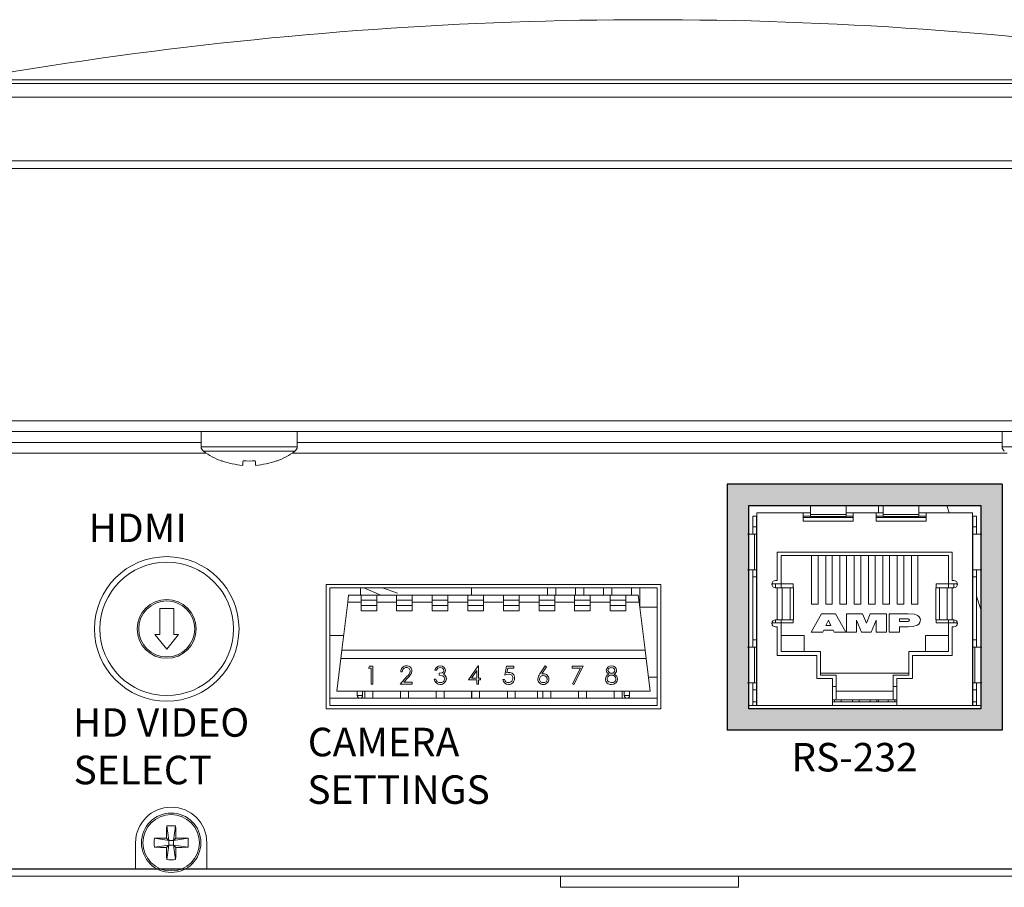
# Model space of a CAD drawing. Extents: x -2 to 183, y 20 to 112.
# Drawn here: x 180 to 181, y 102 to 104 of the extents above; entities that cross this region are included whole.
import ezdxf

# ---------------------------------------------------------------- set-up
doc = ezdxf.new("R2010")
doc.units = 0
doc.header["$MEASUREMENT"] = 0
doc.layers.get('0').update_dxf_attribs({"linetype": 'CONTINUOUS'})

msp = doc.modelspace()

# ---------------------------------------------------------------- hatches: boundary and pattern name
h = msp.add_hatch(color=150)
h.dxf.hatch_style = 1
h.paths.add_polyline_path([(180.7381, 103.02759), (180.7381, 102.68259), (181.1231, 102.68259), (181.1231, 103.02759)])
h.paths.add_polyline_path([(180.7681, 102.99759), (181.0931, 102.99759), (181.0931, 102.71259), (180.7681, 102.71259)], flags=16)
h.paths.add_polyline_path([(180.77935, 102.98766), (180.8446, 102.98766), (180.8546, 102.98766), (180.9046, 102.98532), (180.9046, 102.98766), (180.9146, 102.98766), (180.9466, 102.98766), (180.9566, 102.98766), (180.9566, 102.98532), (181.0066, 102.98532), (181.0066, 102.98766), (181.0166, 102.98766), (181.08185, 102.98766), (181.08185, 102.98276), (181.08224, 102.98276), (181.08714, 102.98276), (181.08714, 102.96776), (181.08566, 102.89776), (181.08714, 102.89776), (181.08714, 102.80926), (181.0831, 102.73926), (181.08714, 102.73926), (181.08714, 102.72249), (181.08714, 102.71759), (181.08185, 102.71759), (180.9756, 102.71759), (180.8856, 102.71759), (180.77935, 102.71759), (180.77406, 102.71759), (180.77406, 102.72249), (180.77406, 102.73926), (180.77555, 102.80926), (180.77406, 102.80926), (180.77406, 102.89776), (180.77818, 102.96776), (180.77406, 102.96776), (180.77406, 102.98276)], flags=0)
h.paths.add_polyline_path([(180.8446, 102.98276), (180.8546, 102.98276), (180.9046, 102.98251), (180.9046, 102.98276), (180.9146, 102.98276), (180.9146, 102.97566), (180.8446, 102.97566)], flags=0)
h.paths.add_polyline_path([(181.05064, 102.83309, -0.8019658), (181.06035, 102.83405), (181.06035, 102.83309)], flags=0)
h.paths.add_polyline_path([(181.0531, 102.89182), (181.0531, 102.93249), (180.8081, 102.93249), (180.8081, 102.89182, 1.7320415), (180.8081, 102.88316), (180.8081, 102.83682, 1.7320415), (180.8081, 102.82816), (180.8081, 102.78749), (180.8636, 102.78749), (180.8636, 102.75499), (180.8856, 102.75499), (180.8856, 102.72249), (180.9756, 102.72249), (180.9756, 102.74409), (180.9706, 102.74409), (180.9706, 102.76009), (180.9926, 102.76009), (180.9926, 102.79309), (181.04785, 102.79309), (181.04785, 102.83309), (181.04785, 102.83749), (181.0531, 102.83749), (181.0531, 102.88316, 1.7320495)], flags=0)
h.paths.add_polyline_path([(180.81335, 102.92759), (181.04785, 102.92759), (181.04785, 102.88809), (181.04785, 102.88249), (181.0461, 102.88249), (181.0461, 102.83749), (181.03523, 102.83749), (181.03034, 102.83749), (181.03034, 102.88809), (181.04785, 102.88809), (181.04785, 102.92759), (181.00523, 102.92759), (181.00523, 102.85958), (180.99598, 102.85958), (180.99598, 102.92759), (180.98523, 102.92759), (180.98523, 102.85958), (180.97598, 102.85958), (180.97598, 102.92759), (180.96523, 102.92759), (180.96523, 102.85958), (180.95598, 102.85958), (180.95598, 102.92759), (180.94523, 102.92759), (180.94523, 102.85958), (180.93598, 102.85958), (180.93598, 102.92759), (180.92523, 102.92759), (180.92523, 102.85958), (180.91598, 102.85958), (180.91598, 102.92759), (180.90523, 102.92759), (180.90523, 102.85958), (180.89598, 102.85958), (180.89598, 102.92759), (180.88523, 102.92759), (180.88523, 102.85958), (180.87598, 102.85958), (180.87598, 102.92759), (180.86523, 102.92759), (180.86523, 102.85958), (180.85598, 102.85958), (180.85598, 102.92759), (180.81335, 102.92759), (180.81335, 102.88809), (180.8306, 102.88809), (180.8306, 102.88249), (180.83086, 102.88249), (180.83086, 102.83309), (180.81335, 102.83309), (180.81335, 102.81559), (180.8456, 102.81559), (180.8456, 102.79309), (180.8686, 102.79309), (180.8686, 102.76009), (180.8906, 102.76009), (180.8906, 102.73759), (180.9706, 102.73759), (180.9706, 102.72509), (180.8906, 102.72509), (180.8906, 102.74409), (180.8906, 102.76009), (180.8686, 102.76009), (180.8686, 102.79309), (180.81335, 102.79309), (180.81335, 102.83309), (180.81335, 102.83749), (180.8151, 102.83749), (180.8151, 102.88249), (180.81335, 102.88249), (180.81335, 102.88809)], flags=0)
h.paths.add_polyline_path([(180.9466, 102.98276), (180.9566, 102.98276), (180.9566, 102.98251), (181.0066, 102.98251), (181.0066, 102.98276), (181.0166, 102.98276), (181.0166, 102.97566), (180.9466, 102.97566)], flags=0)
h.paths.add_polyline_path([(180.87001, 102.84609), (180.88966, 102.84609), (180.90407, 102.82009), (180.88773, 102.82009), (180.87323, 102.82285), (180.87194, 102.82009), (180.8556, 102.82009)], flags=0)
h.paths.add_polyline_path([(180.87976, 102.83687), (180.88331, 102.82939), (180.87628, 102.82939)], flags=0)
h.paths.add_polyline_path([(180.90489, 102.84609), (180.92749, 102.84609), (180.93292, 102.83264), (180.93835, 102.84609), (180.96095, 102.84609), (180.96095, 102.82009), (180.94665, 102.82009), (180.94665, 102.83687), (180.93955, 102.82009), (180.92628, 102.82009), (180.91919, 102.83687), (180.91919, 102.82009), (180.90489, 102.82009)], flags=0)
h.paths.add_polyline_path([(180.96485, 102.84609), (180.99127, 102.84609), (181.00303, 102.84493), (181.0087, 102.84019), (181.00841, 102.83297), (181.00426, 102.82999), (180.99787, 102.82808), (180.99127, 102.82768), (180.97921, 102.82768), (180.97921, 102.82009), (180.96485, 102.82009)], flags=0)
h.paths.add_polyline_path([(180.99126, 102.8388), (180.97921, 102.8388), (180.97921, 102.83493), (180.99127, 102.83493, 0.9997516)], flags=0)

# ---------------------------------------------------------------- linework, layer by layer
at = {"color": 8, "linetype": 'Continuous', "lineweight": 15}
for p, q in [((180.62931, 103.58935), (179.64339, 103.58935)), ((179.6702, 103.59434), (181.40857, 103.59434)), ((181.61524, 103.58935), (180.62931, 103.58935)), ((179.30442, 103.48106), (181.9542, 103.48106)), ((180.62931, 103.46998), (179.28736, 103.46998)), ((181.97127, 103.46998), (180.62931, 103.46998)), ((179.38824, 103.08603), (180.00089, 103.08603)), ((180.13555, 103.07997), (180.00089, 103.07997)), ((180.13555, 103.08603), (181.12308, 103.08603)), ((181.25774, 103.07997), (181.12308, 103.07997)), ((180.13243, 103.07389), (180.00401, 103.07389)), ((180.18141, 102.88216), (180.18141, 102.81528)), ((180.21975, 102.73129), (180.22349, 102.73129)), ((180.22349, 102.73129), (180.22723, 102.73129)), ((180.59382, 102.73129), (180.59756, 102.73129)), ((180.59756, 102.73129), (180.6013, 102.73129))]:
    msp.add_line(p, q, dxfattribs=at)
at = {"color": 7, "linetype": 'Continuous', "lineweight": 15}
for p, q in [((181.61434, 103.58943), (179.64428, 103.58943)), ((179.54273, 103.56999), (180.62931, 103.56999)), ((180.62931, 103.56999), (181.7159, 103.56999)), ((179.4152, 103.11625), (181.84343, 103.11625)), ((181.83674, 103.10161), (179.42189, 103.10161)), ((180.00089, 103.10161), (180.00089, 103.07997)), ((180.13555, 103.07997), (180.13555, 103.10161)), ((181.12308, 103.10161), (181.12308, 103.07997)), ((180.00814, 103.07106), (179.38883, 103.07106)), ((181.13033, 103.07106), (180.1283, 103.07106)), ((180.02996, 103.06009), (180.03018, 103.06036)), ((180.7681, 102.99759), (180.7681, 102.95776)), ((181.0931, 102.99759), (180.7681, 102.99759)), ((180.8546, 102.98532), (180.8546, 102.99759)), ((180.9046, 102.99759), (180.9046, 102.98532)), ((180.94974, 102.99759), (180.94974, 102.98766)), ((180.9566, 102.99759), (180.9566, 102.98532)), ((181.0066, 102.98532), (181.0066, 102.99759)), ((181.04903, 102.98766), (181.04552, 102.99759)), ((181.0931, 102.95776), (181.0931, 102.99759)), ((180.77896, 102.98276), (180.77406, 102.98276)), ((180.77406, 102.98276), (180.77406, 102.96776)), ((180.77896, 102.98276), (180.77896, 102.96776)), ((180.77935, 102.98276), (180.77896, 102.98276)), ((180.77935, 102.98766), (180.77935, 102.71759)), ((180.77935, 102.98766), (180.8446, 102.98766)), ((180.8446, 102.97566), (180.8446, 102.98766)), ((180.8446, 102.98766), (180.8546, 102.98766)), ((180.8446, 102.98276), (180.8546, 102.98276)), ((180.8446, 102.98109), (180.9146, 102.98109)), ((180.8546, 102.98251), (180.8546, 102.98532)), ((180.9046, 102.98532), (180.8546, 102.98532)), ((180.9046, 102.98251), (180.8546, 102.98251)), ((180.9046, 102.98766), (180.9146, 102.98766)), ((180.9046, 102.98532), (180.9046, 102.98251)), ((180.9046, 102.98276), (180.9146, 102.98276)), ((180.9146, 102.98766), (180.9466, 102.98766)), ((180.9146, 102.98766), (180.9146, 102.97566)), ((180.9466, 102.97566), (180.9466, 102.98766)), ((180.9466, 102.98766), (180.9566, 102.98766)), ((180.9566, 102.98276), (180.9466, 102.98276)), ((180.9466, 102.98109), (181.0166, 102.98109)), ((180.9566, 102.98532), (181.0066, 102.98532)), ((180.9566, 102.98532), (180.9566, 102.98251)), ((180.9566, 102.98251), (181.0066, 102.98251)), ((181.0066, 102.98766), (181.0166, 102.98766)), ((181.0066, 102.98251), (181.0066, 102.98532)), ((181.0166, 102.98276), (181.0066, 102.98276)), ((181.0166, 102.98766), (181.0166, 102.97566)), ((181.0166, 102.98766), (181.08185, 102.98766)), ((181.08185, 102.71759), (181.08185, 102.98766)), ((181.08224, 102.98276), (181.08185, 102.98276)), ((181.08224, 102.96776), (181.08224, 102.98276)), ((181.08714, 102.98276), (181.08224, 102.98276)), ((181.08714, 102.96776), (181.08714, 102.98276)), ((180.77896, 102.96776), (180.77406, 102.96776)), ((180.77406, 102.96776), (180.77406, 102.95776)), ((180.77896, 102.96776), (180.77896, 102.95776)), ((180.9146, 102.97566), (180.8446, 102.97566)), ((181.0166, 102.97566), (180.9466, 102.97566)), ((181.08224, 102.96776), (181.08714, 102.96776)), ((181.08224, 102.95776), (181.08224, 102.96776)), ((181.08714, 102.96776), (181.08714, 102.95776)), ((180.7664, 102.95776), (180.7764, 102.95776)), ((180.7764, 102.90776), (180.7764, 102.95776)), ((180.7764, 102.95776), (180.77921, 102.95776)), ((180.77921, 102.90776), (180.77921, 102.95776)), ((181.08199, 102.90776), (181.08199, 102.95776)), ((181.0848, 102.95776), (181.08199, 102.95776)), ((181.0948, 102.95776), (181.0848, 102.95776)), ((180.8081, 102.89249), (180.8081, 102.93249)), ((180.8081, 102.93249), (181.0531, 102.93249)), ((180.81335, 102.92759), (181.04785, 102.92759)), ((180.81335, 102.88809), (180.81335, 102.92759)), ((180.85598, 102.92759), (180.85598, 102.85958)), ((180.86523, 102.85958), (180.86523, 102.92759)), ((180.87598, 102.92759), (180.87598, 102.85958)), ((180.88523, 102.85958), (180.88523, 102.92759)), ((180.89598, 102.92759), (180.89598, 102.85958)), ((180.90523, 102.85958), (180.90523, 102.92759)), ((180.91598, 102.92759), (180.91598, 102.85958)), ((180.92523, 102.85958), (180.92523, 102.92759)), ((180.93598, 102.92759), (180.93598, 102.85958)), ((180.94523, 102.85958), (180.94523, 102.92759)), ((180.95598, 102.92759), (180.95598, 102.85958)), ((180.96523, 102.85958), (180.96523, 102.92759)), ((180.97598, 102.92759), (180.97598, 102.85958)), ((180.98523, 102.85958), (180.98523, 102.92759)), ((180.99598, 102.92759), (180.99598, 102.85958)), ((181.00523, 102.85958), (181.00523, 102.92759)), ((181.04785, 102.92759), (181.04785, 102.88809)), ((181.0531, 102.93249), (181.0531, 102.89249)), ((180.7764, 102.90776), (180.7664, 102.90776)), ((180.7681, 102.90776), (180.7681, 102.79926)), ((180.77406, 102.90776), (180.77406, 102.89776)), ((180.77406, 102.89776), (180.77406, 102.80926)), ((180.77896, 102.89776), (180.77406, 102.89776)), ((180.77921, 102.90776), (180.7764, 102.90776)), ((180.77896, 102.90776), (180.77896, 102.89776)), ((180.77896, 102.89776), (180.77896, 102.80926)), ((181.08199, 102.90776), (181.0848, 102.90776)), ((181.08224, 102.89776), (181.08224, 102.90776)), ((181.08224, 102.80926), (181.08224, 102.89776)), ((181.08714, 102.89776), (181.08224, 102.89776)), ((181.0848, 102.90776), (181.0948, 102.90776)), ((181.08714, 102.90776), (181.08714, 102.89776)), ((181.08714, 102.80926), (181.08714, 102.89776)), ((181.0931, 102.79926), (181.0931, 102.90776)), ((180.64494, 102.88715), (180.17611, 102.88715)), ((180.17611, 102.88715), (180.17611, 102.71259)), ((180.1811, 102.88216), (180.1811, 102.71757)), ((180.63995, 102.88216), (180.1811, 102.88216)), ((180.22408, 102.88216), (180.22408, 102.87219)), ((180.25287, 102.87219), (180.22885, 102.88216)), ((180.27584, 102.87465), (180.25487, 102.88216)), ((180.37994, 102.88216), (180.37994, 102.87219)), ((180.48597, 102.88216), (180.48597, 102.87219)), ((180.49775, 102.88216), (180.49775, 102.87219)), ((180.52524, 102.88216), (180.52524, 102.87219)), ((180.53702, 102.88216), (180.53702, 102.87219)), ((180.56451, 102.88216), (180.56451, 102.87219)), ((180.5763, 102.88216), (180.5763, 102.87219)), ((180.60379, 102.88216), (180.60379, 102.87219)), ((180.61557, 102.88216), (180.61557, 102.85518)), ((180.63995, 102.71757), (180.63995, 102.88216)), ((180.64494, 102.71259), (180.64494, 102.88715)), ((180.80085, 102.88905), (180.80085, 102.88809)), ((180.80085, 102.88809), (180.81335, 102.88809)), ((180.80085, 102.88809), (180.80085, 102.88592)), ((180.8056, 102.89249), (180.8081, 102.89249)), ((180.8056, 102.88249), (180.8056, 102.88809)), ((180.8081, 102.88249), (180.8056, 102.88249)), ((180.8081, 102.83749), (180.8081, 102.88249)), ((180.8151, 102.88249), (180.8081, 102.88249)), ((180.81335, 102.88809), (180.8306, 102.88809)), ((180.81335, 102.88249), (180.81335, 102.88809)), ((180.8151, 102.83749), (180.8151, 102.88249)), ((180.82597, 102.88249), (180.8151, 102.88249)), ((180.82597, 102.83749), (180.82597, 102.88249)), ((180.83086, 102.88249), (180.82597, 102.88249)), ((180.8306, 102.88809), (180.8306, 102.88249)), ((180.83086, 102.83749), (180.83086, 102.88249)), ((181.03034, 102.88249), (181.03034, 102.83749)), ((181.03523, 102.88249), (181.03034, 102.88249)), ((181.0306, 102.88809), (181.04785, 102.88809)), ((181.0306, 102.88249), (181.0306, 102.88809)), ((181.03523, 102.88249), (181.03523, 102.83749)), ((181.0461, 102.88249), (181.03523, 102.88249)), ((181.0461, 102.88249), (181.0461, 102.83749)), ((181.0531, 102.88249), (181.0461, 102.88249)), ((181.04785, 102.88809), (181.06035, 102.88809)), ((181.04785, 102.88809), (181.04785, 102.88249)), ((181.0531, 102.89249), (181.0556, 102.89249)), ((181.0531, 102.88249), (181.0531, 102.83749)), ((181.0556, 102.88249), (181.0531, 102.88249)), ((181.0556, 102.88809), (181.0556, 102.88249)), ((181.06035, 102.88809), (181.06035, 102.88905)), ((181.06035, 102.88592), (181.06035, 102.88809)), ((180.20638, 102.86221), (180.20761, 102.87219)), ((180.22499, 102.87219), (180.20761, 102.87219)), ((180.22499, 102.87219), (180.22499, 102.86495)), ((180.24693, 102.87219), (180.22499, 102.87219)), ((180.24693, 102.87219), (180.24693, 102.86495)), ((180.27486, 102.87219), (180.24693, 102.87219)), ((180.27486, 102.87219), (180.27486, 102.86495)), ((180.29681, 102.87219), (180.27486, 102.87219)), ((180.29681, 102.87219), (180.29681, 102.86495)), ((180.32474, 102.87219), (180.29681, 102.87219)), ((180.32474, 102.87219), (180.32474, 102.86495)), ((180.34668, 102.87219), (180.32474, 102.87219)), ((180.34668, 102.87219), (180.34668, 102.86495)), ((180.37461, 102.87219), (180.34668, 102.87219)), ((180.37461, 102.87219), (180.37461, 102.86495)), ((180.39656, 102.87219), (180.37461, 102.87219)), ((180.39656, 102.87219), (180.39656, 102.86495)), ((180.42449, 102.87219), (180.39656, 102.87219)), ((180.42449, 102.87219), (180.42449, 102.86495)), ((180.44643, 102.87219), (180.42449, 102.87219)), ((180.44643, 102.87219), (180.44643, 102.86495)), ((180.47436, 102.87219), (180.44643, 102.87219)), ((180.47436, 102.87219), (180.47436, 102.86495)), ((180.49631, 102.87219), (180.47436, 102.87219)), ((180.49631, 102.87219), (180.49631, 102.86495)), ((180.52424, 102.87219), (180.49631, 102.87219)), ((180.52424, 102.87219), (180.52424, 102.86495)), ((180.54618, 102.87219), (180.52424, 102.87219)), ((180.54618, 102.87219), (180.54618, 102.86495)), ((180.57411, 102.87219), (180.54618, 102.87219)), ((180.57411, 102.87219), (180.57411, 102.86495)), ((180.59606, 102.87219), (180.57411, 102.87219)), ((180.59606, 102.87219), (180.59606, 102.86495)), ((180.61344, 102.87219), (180.59606, 102.87219)), ((180.61467, 102.86221), (180.61344, 102.87219)), ((181.08714, 102.87041), (181.0931, 102.85181)), ((180.19812, 102.79488), (180.20638, 102.86221)), ((180.22499, 102.86221), (180.20638, 102.86221)), ((180.24693, 102.86495), (180.22499, 102.86495)), ((180.22499, 102.86495), (180.22499, 102.85747)), ((180.24693, 102.85747), (180.22499, 102.85747)), ((180.22499, 102.85747), (180.22499, 102.85024)), ((180.24693, 102.86495), (180.24693, 102.85747)), ((180.27486, 102.86221), (180.24693, 102.86221)), ((180.24693, 102.85747), (180.24693, 102.85024)), ((180.29681, 102.86495), (180.27486, 102.86495)), ((180.27486, 102.86495), (180.27486, 102.85747)), ((180.27486, 102.85747), (180.27486, 102.85024)), ((180.29681, 102.85747), (180.27486, 102.85747)), ((180.29681, 102.86495), (180.29681, 102.85747)), ((180.32474, 102.86221), (180.29681, 102.86221)), ((180.29681, 102.85747), (180.29681, 102.85024)), ((180.34668, 102.86495), (180.32474, 102.86495)), ((180.32474, 102.86495), (180.32474, 102.85747)), ((180.32474, 102.85747), (180.32474, 102.85024)), ((180.34668, 102.85747), (180.32474, 102.85747)), ((180.34668, 102.86495), (180.34668, 102.85747)), ((180.37461, 102.86221), (180.34668, 102.86221)), ((180.34668, 102.85747), (180.34668, 102.85024)), ((180.39656, 102.86495), (180.37461, 102.86495)), ((180.37461, 102.86495), (180.37461, 102.85747)), ((180.39656, 102.85747), (180.37461, 102.85747)), ((180.37461, 102.85747), (180.37461, 102.85024)), ((180.39656, 102.86495), (180.39656, 102.85747)), ((180.42449, 102.86221), (180.39656, 102.86221)), ((180.39656, 102.85747), (180.39656, 102.85024)), ((180.44643, 102.86495), (180.42449, 102.86495)), ((180.42449, 102.86495), (180.42449, 102.85747)), ((180.42449, 102.85747), (180.42449, 102.85024)), ((180.44643, 102.85747), (180.42449, 102.85747)), ((180.44643, 102.86495), (180.44643, 102.85747)), ((180.47436, 102.86221), (180.44643, 102.86221)), ((180.44643, 102.85747), (180.44643, 102.85024)), ((180.49631, 102.86495), (180.47436, 102.86495)), ((180.47436, 102.86495), (180.47436, 102.85747)), ((180.49631, 102.85747), (180.47436, 102.85747)), ((180.47436, 102.85747), (180.47436, 102.85024)), ((180.49631, 102.86495), (180.49631, 102.85747)), ((180.52424, 102.86221), (180.49631, 102.86221)), ((180.49631, 102.85747), (180.49631, 102.85024)), ((180.54618, 102.86495), (180.52424, 102.86495)), ((180.52424, 102.86495), (180.52424, 102.85747)), ((180.54618, 102.85747), (180.52424, 102.85747)), ((180.52424, 102.85747), (180.52424, 102.85024)), ((180.54618, 102.86495), (180.54618, 102.85747)), ((180.57411, 102.86221), (180.54618, 102.86221)), ((180.54618, 102.85747), (180.54618, 102.85024)), ((180.59606, 102.86495), (180.57411, 102.86495)), ((180.57411, 102.86495), (180.57411, 102.85747)), ((180.59606, 102.85747), (180.57411, 102.85747)), ((180.57411, 102.85747), (180.57411, 102.85024)), ((180.59606, 102.86495), (180.59606, 102.85747)), ((180.61467, 102.86221), (180.59606, 102.86221)), ((180.59606, 102.85747), (180.59606, 102.85024)), ((180.62293, 102.79488), (180.61467, 102.86221)), ((180.61553, 102.85518), (180.63995, 102.85518)), ((180.85598, 102.85958), (180.86523, 102.85958)), ((180.87598, 102.85958), (180.88523, 102.85958)), ((180.89598, 102.85958), (180.90523, 102.85958)), ((180.91598, 102.85958), (180.92523, 102.85958)), ((180.93598, 102.85958), (180.94523, 102.85958)), ((180.95598, 102.85958), (180.96523, 102.85958)), ((180.97598, 102.85958), (180.98523, 102.85958)), ((180.99598, 102.85958), (181.00523, 102.85958)), ((179.96253, 102.85322), (179.9429, 102.85322)), ((179.9429, 102.85322), (179.9429, 102.81689)), ((179.96253, 102.81689), (179.96253, 102.85322)), ((180.24693, 102.85024), (180.22499, 102.85024)), ((180.29681, 102.85024), (180.27486, 102.85024)), ((180.34668, 102.85024), (180.32474, 102.85024)), ((180.39656, 102.85024), (180.37461, 102.85024)), ((180.44643, 102.85024), (180.42449, 102.85024)), ((180.49631, 102.85024), (180.47436, 102.85024)), ((180.54618, 102.85024), (180.52424, 102.85024)), ((180.59606, 102.85024), (180.57411, 102.85024)), ((180.8556, 102.82009), (180.87001, 102.84609)), ((180.87001, 102.84609), (180.88966, 102.84609)), ((180.88966, 102.84609), (180.90407, 102.82009)), ((180.90489, 102.84609), (180.92749, 102.84609)), ((180.90489, 102.82009), (180.90489, 102.84609)), ((180.92749, 102.84609), (180.93292, 102.83264)), ((180.93292, 102.83264), (180.93835, 102.84609)), ((180.93835, 102.84609), (180.96095, 102.84609)), ((180.96095, 102.84609), (180.96095, 102.82009)), ((180.96485, 102.82009), (180.96485, 102.84609)), ((180.96485, 102.84609), (180.99127, 102.84609)), ((180.80085, 102.83405), (180.80085, 102.83309)), ((180.81335, 102.83309), (180.80085, 102.83309)), ((180.80085, 102.83309), (180.80085, 102.83092)), ((180.8056, 102.83309), (180.8056, 102.83749)), ((180.8056, 102.83749), (180.8081, 102.83749)), ((180.8081, 102.82749), (180.8056, 102.82749)), ((180.8081, 102.83749), (180.8151, 102.83749)), ((180.8081, 102.78749), (180.8081, 102.82749)), ((180.81335, 102.83309), (180.81335, 102.83749)), ((180.81335, 102.79309), (180.81335, 102.83309)), ((180.8306, 102.83309), (180.81335, 102.83309)), ((180.8151, 102.83749), (180.82597, 102.83749)), ((180.82597, 102.83749), (180.83086, 102.83749)), ((180.8306, 102.83749), (180.8306, 102.83309)), ((180.87628, 102.82939), (180.87976, 102.83687)), ((180.88331, 102.82939), (180.87628, 102.82939)), ((180.87976, 102.83687), (180.88331, 102.82939)), ((180.92628, 102.82009), (180.91919, 102.83687)), ((180.91919, 102.83687), (180.91919, 102.82009)), ((180.94665, 102.83687), (180.93955, 102.82009)), ((180.94665, 102.82009), (180.94665, 102.83687)), ((180.97921, 102.8388), (180.99127, 102.8388)), ((180.97921, 102.83493), (180.97921, 102.8388)), ((180.99127, 102.83493), (180.97921, 102.83493)), ((180.99127, 102.82768), (180.97921, 102.82768)), ((180.97921, 102.82768), (180.97921, 102.82009)), ((181.03034, 102.83749), (181.03523, 102.83749)), ((181.0306, 102.83309), (181.0306, 102.83749)), ((181.04785, 102.83309), (181.0306, 102.83309)), ((181.03523, 102.83749), (181.0461, 102.83749)), ((181.0461, 102.83749), (181.0531, 102.83749)), ((181.04785, 102.83749), (181.04785, 102.83309)), ((181.04785, 102.83309), (181.04785, 102.79309)), ((181.06035, 102.83309), (181.04785, 102.83309)), ((181.0531, 102.83749), (181.0556, 102.83749)), ((181.0531, 102.82749), (181.0531, 102.78749)), ((181.0556, 102.82749), (181.0531, 102.82749)), ((181.0556, 102.83749), (181.0556, 102.83309)), ((181.06035, 102.83309), (181.06035, 102.83405)), ((181.06035, 102.83092), (181.06035, 102.83309)), ((179.93602, 102.81689), (179.95272, 102.79627)), ((179.9429, 102.81689), (179.93602, 102.81689)), ((179.95272, 102.79627), (179.96941, 102.81689)), ((179.96941, 102.81689), (179.96253, 102.81689)), ((180.18141, 102.81528), (180.20062, 102.81528)), ((180.81335, 102.81559), (180.8456, 102.81559)), ((180.8456, 102.81559), (180.8456, 102.79309)), ((180.87194, 102.82009), (180.8556, 102.82009)), ((180.87323, 102.82285), (180.87194, 102.82009)), ((180.88642, 102.82285), (180.87323, 102.82285)), ((180.88773, 102.82009), (180.88642, 102.82285)), ((180.90407, 102.82009), (180.88773, 102.82009)), ((180.91919, 102.82009), (180.90489, 102.82009)), ((180.93955, 102.82009), (180.92628, 102.82009)), ((180.96095, 102.82009), (180.94665, 102.82009)), ((180.97921, 102.82009), (180.96485, 102.82009)), ((181.0156, 102.81559), (181.04785, 102.81559)), ((181.0156, 102.79309), (181.0156, 102.81559)), ((180.7664, 102.79926), (180.7764, 102.79926)), ((180.77896, 102.80926), (180.77406, 102.80926)), ((180.77406, 102.80926), (180.77406, 102.79926)), ((180.7764, 102.74926), (180.7764, 102.79926)), ((180.7764, 102.79926), (180.77921, 102.79926)), ((180.77896, 102.80926), (180.77896, 102.79926)), ((180.77921, 102.74926), (180.77921, 102.79926)), ((181.0848, 102.79926), (181.08199, 102.79926)), ((181.08199, 102.74926), (181.08199, 102.79926)), ((181.08224, 102.80926), (181.08714, 102.80926)), ((181.08224, 102.79926), (181.08224, 102.80926)), ((181.0848, 102.74926), (181.0848, 102.79926)), ((181.0948, 102.79926), (181.0848, 102.79926)), ((181.08714, 102.80926), (181.08714, 102.79926)), ((180.1967, 102.78336), (180.19812, 102.79488)), ((180.62293, 102.79488), (180.19812, 102.79488)), ((180.62435, 102.78336), (180.62293, 102.79488)), ((180.8636, 102.78749), (180.8081, 102.78749)), ((180.8686, 102.79309), (180.81335, 102.79309)), ((180.8636, 102.75499), (180.8636, 102.78749)), ((180.8686, 102.76009), (180.8686, 102.79309)), ((180.9926, 102.79309), (180.9926, 102.76009)), ((181.04785, 102.79309), (180.9926, 102.79309)), ((180.9976, 102.78749), (180.9976, 102.75499)), ((181.0531, 102.78749), (180.9976, 102.78749)), ((180.19107, 102.73752), (180.1967, 102.78336)), ((180.62435, 102.78336), (180.1967, 102.78336)), ((180.23546, 102.76988), (180.23692, 102.77244)), ((180.23692, 102.77244), (180.24154, 102.77244)), ((180.24154, 102.77244), (180.24154, 102.7475)), ((180.37549, 102.75325), (180.38911, 102.77308)), ((180.38911, 102.77308), (180.38956, 102.77308)), ((180.38956, 102.77308), (180.38956, 102.75581)), ((180.42633, 102.75997), (180.42889, 102.77244)), ((180.42889, 102.77244), (180.43912, 102.77244)), ((180.43912, 102.77244), (180.43912, 102.76988)), ((180.47547, 102.7617), (180.48292, 102.77308)), ((180.48464, 102.77172), (180.47805, 102.76165)), ((180.48292, 102.77308), (180.48464, 102.77172)), ((180.52096, 102.77244), (180.53631, 102.77244)), ((180.52096, 102.76988), (180.52096, 102.77244)), ((180.53631, 102.77244), (180.5232, 102.74686)), ((180.62997, 102.73752), (180.62435, 102.78336)), ((180.2393, 102.76988), (180.23546, 102.76988)), ((180.2393, 102.7475), (180.2393, 102.76988)), ((180.27958, 102.7475), (180.28925, 102.75782)), ((180.28278, 102.76476), (180.28054, 102.76476)), ((180.33073, 102.76668), (180.3285, 102.76668)), ((180.33457, 102.75997), (180.33457, 102.76253)), ((180.38732, 102.76664), (180.37989, 102.75581)), ((180.38732, 102.75581), (180.38732, 102.76664)), ((180.43063, 102.76988), (180.42929, 102.76332)), ((180.43912, 102.76988), (180.43063, 102.76988)), ((180.53252, 102.76988), (180.52096, 102.76988)), ((180.52127, 102.74792), (180.53252, 102.76988)), ((180.8686, 102.76259), (180.9926, 102.76259)), ((180.8906, 102.76009), (180.8686, 102.76009)), ((180.8906, 102.74409), (180.8906, 102.76009)), ((180.9706, 102.76009), (180.9706, 102.74409)), ((180.9926, 102.76009), (180.9706, 102.76009)), ((180.24154, 102.7475), (180.2393, 102.7475)), ((180.29653, 102.7475), (180.27958, 102.7475)), ((180.29116, 102.75672), (180.28492, 102.75006)), ((180.28492, 102.75006), (180.29653, 102.75006)), ((180.29653, 102.75006), (180.29653, 102.7475)), ((180.32754, 102.75421), (180.32978, 102.75421)), ((180.38732, 102.75325), (180.37549, 102.75325)), ((180.37989, 102.75581), (180.38732, 102.75581)), ((180.38732, 102.7475), (180.38732, 102.75325)), ((180.38956, 102.7475), (180.38732, 102.7475)), ((180.38956, 102.75581), (180.39244, 102.75581)), ((180.38956, 102.75325), (180.38956, 102.7475)), ((180.39244, 102.75325), (180.38956, 102.75325)), ((180.39244, 102.75581), (180.39244, 102.75325)), ((180.42377, 102.75389), (180.42601, 102.75389)), ((180.5232, 102.74686), (180.52127, 102.74792)), ((180.63995, 102.757), (180.62758, 102.757)), ((180.7764, 102.74926), (180.7664, 102.74926)), ((180.7681, 102.74926), (180.7681, 102.71259)), ((180.77406, 102.74926), (180.77406, 102.73926)), ((180.77921, 102.74926), (180.7764, 102.74926)), ((180.77896, 102.74926), (180.77896, 102.73926)), ((180.8856, 102.75499), (180.8636, 102.75499)), ((180.8856, 102.71759), (180.8856, 102.75499)), ((180.8906, 102.74409), (180.8856, 102.74409)), ((180.8906, 102.72509), (180.8906, 102.74409)), ((180.9756, 102.74409), (180.9706, 102.74409)), ((180.9706, 102.74409), (180.9706, 102.72509)), ((180.9756, 102.75499), (180.9756, 102.71759)), ((180.9976, 102.75499), (180.9756, 102.75499)), ((181.08199, 102.74926), (181.0848, 102.74926)), ((181.08224, 102.73926), (181.08224, 102.74926)), ((181.0848, 102.74926), (181.0948, 102.74926)), ((181.08714, 102.74926), (181.08714, 102.73926)), ((181.0931, 102.71259), (181.0931, 102.74926)), ((180.62997, 102.73752), (180.19107, 102.73752)), ((180.21975, 102.73752), (180.21975, 102.73129)), ((180.22723, 102.73129), (180.22723, 102.73752)), ((180.23048, 102.72755), (180.23048, 102.73752)), ((180.24145, 102.72755), (180.24145, 102.73752)), ((180.28035, 102.72755), (180.28035, 102.73752)), ((180.29132, 102.72755), (180.29132, 102.73752)), ((180.33023, 102.72755), (180.33023, 102.73752)), ((180.3412, 102.72755), (180.3412, 102.73752)), ((180.37994, 102.73752), (180.37994, 102.72755)), ((180.3801, 102.72755), (180.3801, 102.73752)), ((180.39107, 102.72755), (180.39107, 102.73752)), ((180.42998, 102.72755), (180.42998, 102.73752)), ((180.44095, 102.72755), (180.44095, 102.73752)), ((180.47223, 102.72755), (180.47223, 102.73752)), ((180.47985, 102.72755), (180.47985, 102.73752)), ((180.49082, 102.72755), (180.49082, 102.73752)), ((180.52973, 102.72755), (180.52973, 102.73752)), ((180.5407, 102.72755), (180.5407, 102.73752)), ((180.5796, 102.72755), (180.5796, 102.73752)), ((180.59057, 102.72755), (180.59057, 102.73752)), ((180.59382, 102.73752), (180.59382, 102.73129)), ((180.6013, 102.73129), (180.6013, 102.73752)), ((180.77406, 102.73926), (180.77406, 102.72249)), ((180.77896, 102.73926), (180.77406, 102.73926)), ((180.77935, 102.74099), (180.77896, 102.74099)), ((180.77896, 102.73926), (180.77896, 102.72249)), ((180.9706, 102.73759), (180.8906, 102.73759)), ((181.08224, 102.74099), (181.08185, 102.74099)), ((181.08185, 102.73412), (181.08224, 102.73412)), ((181.08224, 102.72249), (181.08224, 102.73926)), ((181.08714, 102.73926), (181.08224, 102.73926)), ((181.08714, 102.72249), (181.08714, 102.73926)), ((180.1811, 102.72755), (180.63995, 102.72755)), ((180.1811, 102.71757), (180.63995, 102.71757)), ((180.7681, 102.71759), (180.77935, 102.71759)), ((180.77406, 102.72249), (180.77896, 102.72249)), ((180.77406, 102.71759), (180.77406, 102.72249)), ((180.77935, 102.72922), (180.77896, 102.72922)), ((180.77896, 102.72249), (180.77896, 102.71759)), ((180.77935, 102.71759), (180.8856, 102.71759)), ((180.8906, 102.72509), (180.8856, 102.72509)), ((180.8856, 102.72249), (180.9756, 102.72249)), ((180.9756, 102.71759), (180.8856, 102.71759)), ((180.88848, 102.72249), (180.88848, 102.72509)), ((180.9706, 102.72509), (180.8906, 102.72509)), ((180.89773, 102.72249), (180.89773, 102.72509)), ((180.91348, 102.72249), (180.91348, 102.72509)), ((180.92273, 102.72249), (180.92273, 102.72509)), ((180.93848, 102.72249), (180.93848, 102.72509)), ((180.94773, 102.72249), (180.94773, 102.72509)), ((180.94974, 102.72509), (180.94974, 102.72249)), ((180.96348, 102.72249), (180.96348, 102.72509)), ((180.9756, 102.72509), (180.9706, 102.72509)), ((180.97273, 102.72249), (180.97273, 102.72509)), ((180.9756, 102.71759), (181.08185, 102.71759)), ((181.08224, 102.72922), (181.08185, 102.72922)), ((181.08185, 102.71759), (181.0931, 102.71759)), ((181.08224, 102.72249), (181.08714, 102.72249)), ((181.08224, 102.71759), (181.08224, 102.72249)), ((181.08714, 102.71759), (181.08714, 102.72249)), ((180.17611, 102.71259), (180.64494, 102.71259)), ((180.7681, 102.71259), (181.0931, 102.71259)), ((179.95277, 102.54849), (179.95563, 102.5283)), ((179.96521, 102.54849), (179.96236, 102.5283)), ((179.90912, 102.52493), (179.90912, 102.48815)), ((179.93543, 102.53115), (179.95563, 102.5283)), ((179.95563, 102.5283), (179.95233, 102.53159)), ((179.95563, 102.5283), (179.96236, 102.5283)), ((179.95563, 102.5283), (179.95563, 102.52156)), ((179.96565, 102.53159), (179.96236, 102.5283)), ((179.98256, 102.53115), (179.96236, 102.5283)), ((179.96236, 102.52156), (179.96236, 102.5283)), ((180.00887, 102.48815), (180.00887, 102.52493)), ((179.93543, 102.51871), (179.95563, 102.52156)), ((179.95233, 102.51827), (179.95563, 102.52156)), ((179.95277, 102.50137), (179.95563, 102.52156)), ((179.96236, 102.52156), (179.95563, 102.52156)), ((179.96236, 102.52156), (179.96565, 102.51827)), ((179.98256, 102.51871), (179.96236, 102.52156)), ((179.96521, 102.50137), (179.96236, 102.52156)), ((179.3176, 102.48815), (179.90912, 102.48815)), ((180.00887, 102.48815), (181.24976, 102.48815)), ((179.30763, 102.47817), (181.951, 102.47817)), ((180.50463, 102.47817), (180.50463, 102.46246)), ((180.754, 102.46246), (180.754, 102.47817)), ((180.754, 102.46246), (180.50463, 102.46246))]:
    msp.add_line(p, q, dxfattribs=at)
for p, q in [((180.7381, 103.02759), (180.7381, 102.68259)), ((181.1231, 103.02759), (180.7381, 103.02759)), ((181.1231, 103.02759), (181.1231, 102.68259)), ((181.0931, 102.99759), (181.0931, 102.71259)), ((181.1231, 102.68259), (180.7381, 102.68259)), ((179.38235, 102.48815), (181.87628, 102.48815))]:
    msp.add_line(p, q)
at = {"color": 7, "linetype": 'Continuous', "lineweight": 15, "flags": 128}
for points in [[(180.05968, 103.06036), (180.05956, 103.05915), (180.05946, 103.05805), (180.05936, 103.05707), (180.05928, 103.05621), (180.05921, 103.05547), (180.05915, 103.05486), (180.0591, 103.05436), (180.05907, 103.054)], [(180.07737, 103.054), (180.07734, 103.05436), (180.07729, 103.05486), (180.07723, 103.05547), (180.07716, 103.05621), (180.07708, 103.05707), (180.07698, 103.05805), (180.07688, 103.05915), (180.07676, 103.06036)], [(180.10626, 103.06036), (180.10636, 103.06025), (180.10643, 103.06016), (180.10647, 103.06011), (180.10648, 103.06009)], [(181.00857, 102.83687), (181.0082, 102.83941), (181.00692, 102.84168), (181.00474, 102.84349), (181.00045, 102.84518), (180.99127, 102.84609)], [(180.99127, 102.82768), (180.99787, 102.82808), (181.00426, 102.82999), (181.00642, 102.83154), (181.00797, 102.83373), (181.00853, 102.83603), (181.00857, 102.83687)], [(180.33457, 102.76253), (180.33864, 102.76339), (180.34029, 102.76466), (180.34079, 102.76557), (180.34097, 102.76661)], [(180.34224, 102.75469), (180.34206, 102.75598), (180.34151, 102.75715), (180.33962, 102.75892), (180.33457, 102.75997)], [(180.34097, 102.76661), (180.34038, 102.76846), (180.33893, 102.76978), (180.33595, 102.77052)], [(180.34029, 102.76147), (180.34194, 102.76044), (180.34299, 102.75934)], [(180.34299, 102.75934), (180.34419, 102.75697), (180.34448, 102.75491)], [(180.43182, 102.76125), (180.42869, 102.76077), (180.42633, 102.75997)], [(180.42929, 102.76332), (180.43092, 102.7637), (180.43223, 102.7638)], [(180.47805, 102.76165), (180.47949, 102.76184), (180.48063, 102.76189)], [(180.57224, 102.76139), (180.56942, 102.76385), (180.56881, 102.76521), (180.5686, 102.76668)], [(180.58075, 102.76669), (180.58016, 102.76853), (180.57875, 102.76986), (180.57578, 102.77052)], [(180.57945, 102.76139), (180.58319, 102.75837), (180.584, 102.75665), (180.58427, 102.75476)], [(180.32978, 102.75421), (180.33062, 102.75213), (180.33173, 102.75077)], [(180.33173, 102.75077), (180.33395, 102.74965), (180.33589, 102.74942)], [(180.56956, 102.75448), (180.57023, 102.7521), (180.572, 102.75035), (180.57578, 102.74942)], [(180.58238, 102.7496), (180.57897, 102.74733), (180.57576, 102.74686)], [(180.58427, 102.75476), (180.58367, 102.75169), (180.58238, 102.7496)]]:
    msp.add_lwpolyline(points, dxfattribs=at)
msp.add_lwpolyline([(180.7681, 102.99759), (181.0931, 102.99759), (181.0931, 102.71259), (180.7681, 102.71259)], close=True)
at = {"color": 7, "linetype": 'Continuous', "lineweight": 15}
for centre, radius in [((179.95272, 102.82475), 0.10131), ((179.95272, 102.82475), 0.09352), ((179.95272, 102.82475), 0.04124), ((179.95272, 102.82475), 0.03927), ((179.95899, 102.52493), 0.04165), ((179.95899, 102.52493), 0.03953)]:
    msp.add_circle(centre, radius, dxfattribs=at)
for centre, radius, start, end in [((180.62931, 98.19258), 5.48625, 83.9888, 100.06824), ((180.00837, 103.07997), 0.00748, 180, 234.3318), ((180.12807, 103.07997), 0.00748, 305.6682, 0), ((181.13056, 103.07997), 0.00748, 180, 234.3318), ((180.06822, 103.16336), 0.11012, 234.3318, 249.66885), ((180.06822, 103.16336), 0.11012, 290.33115, 305.6682), ((180.06821, 103.16417), 0.11055, 249.87859, 265.25534), ((180.06822, 103.19463), 0.13454, 266.36081, 273.63919), ((180.06823, 103.16417), 0.11055, 274.74466, 290.12138), ((180.8056, 102.88749), 0.005, 90, 270), ((181.0556, 102.88749), 0.005, 270, 90), ((180.8056, 102.83249), 0.005, 90, 270), ((180.99127, 102.83687), 0.00193, 270, 90), ((181.0556, 102.83249), 0.005, 270, 90), ((180.28864, 102.76497), 0.0081, 89.75564, 181.49727), ((180.28889, 102.76576), 0.00732, 359.22998, 91.68912), ((180.33593, 102.76556), 0.00752, 90.06856, 171.41301), ((180.33631, 102.76618), 0.0069, 3.41773, 93.27142), ((180.57556, 102.7661), 0.00698, 87.14621, 175.26444), ((180.5762, 102.76629), 0.00679, 2.65661, 92.49485), ((180.28851, 102.76479), 0.00573, 89.49739, 180.25462), ((180.28875, 102.7653), 0.00522, 1.75897, 92.123), ((180.28179, 102.7677), 0.01238, 307.06086, 349.59053), ((180.2815, 102.76806), 0.0149, 310.41807, 350.74181), ((180.33585, 102.76519), 0.00532, 88.89615, 163.78284), ((180.33736, 102.76652), 0.00585, 300.10945, 0.72563), ((180.43232, 102.75575), 0.00552, 359.91961, 95.1458), ((180.43234, 102.75606), 0.00775, 356.94189, 90.84107), ((180.4867, 102.75322), 0.01407, 142.94187, 174.96205), ((180.47989, 102.75437), 0.00496, 86.80073, 180.11511), ((180.48048, 102.75401), 0.00533, 3.77454, 93.40171), ((180.48075, 102.7546), 0.00729, 359.2056, 90.87182), ((180.57479, 102.75437), 0.00747, 109.92245, 178.56756), ((180.57547, 102.75406), 0.00593, 85.58474, 175.88378), ((180.57524, 102.76612), 0.00443, 82.90482, 173.27657), ((180.57562, 102.76735), 0.00483, 188.41546, 273.0553), ((180.57615, 102.76713), 0.00462, 266.51316, 354.51517), ((180.57624, 102.75416), 0.00582, 5.51751, 93.04074), ((180.57724, 102.7667), 0.00575, 292.58948, 359.04817), ((180.33568, 102.75504), 0.00818, 185.80964, 271.23161), ((180.33622, 102.75511), 0.00826, 267.46129, 358.55814), ((180.33652, 102.75512), 0.00574, 263.72673, 355.71586), ((180.43139, 102.75451), 0.00765, 184.60141, 269.89235), ((180.43135, 102.75483), 0.00542, 190.0063, 271.71583), ((180.43162, 102.75532), 0.00846, 268.36102, 2.22825), ((180.43161, 102.75565), 0.00623, 269.09366, 0.86096), ((180.48018, 102.75435), 0.00749, 179.22517, 270.47244), ((180.48011, 102.75461), 0.00519, 182.68096, 272.7192), ((180.48043, 102.75446), 0.0076, 268.56615, 0.28386), ((180.48064, 102.75456), 0.00515, 266.83952, 357.76022), ((180.57514, 102.75466), 0.00782, 180.72654, 274.52041), ((180.57637, 102.75505), 0.00567, 264.03094, 356.61828), ((180.22349, 102.73129), 0.00374, 180, 0), ((180.59756, 102.73129), 0.00374, 180, 0), ((179.95899, 102.52493), 0.04988, 0, 180), ((180.50982, 102.52562), 0.55752, 177.64896, 179.38674), ((179.95899, 102.44554), 0.10314, 86.54184, 93.45816), ((179.40799, 102.52562), 0.55769, 0.61378, 2.35102), ((180.03837, 102.52493), 0.10313, 176.54153, 183.45847), ((179.9583, 101.97412), 0.5575, 90.61342, 92.35125), ((179.95968, 101.97411), 0.55751, 87.64876, 89.38657), ((179.87958, 102.52493), 0.10317, 356.54273, 3.45727), ((179.9583, 103.07574), 0.5575, 267.64875, 269.38658), ((180.50982, 102.52424), 0.55752, 180.61326, 182.35104), ((179.40799, 102.52425), 0.55769, 357.64898, 359.38622), ((179.95968, 103.07575), 0.55751, 270.61343, 272.35124), ((179.95899, 102.60432), 0.10314, 266.54184, 273.45816)]:
    msp.add_arc(centre, radius, start, end, dxfattribs=at)

# ---------------------------------------------------------------- texts
at = {"char_height": 0.04, "attachment_point": 1}
for s, insert, width in [('\\pi0.048128;{\\fArial|b1|i0|c0|p34;HDMI}', (179.84132, 102.98637), 0.2313174), ('\\pi0.007411;{\\fArial|b1|i0|c0|p34;HD VIDEO \\P\\pi0.030672;SELECT}', (179.82098, 102.71361), 0.2786146), ('\\pi0.16512;{\\fArial|b1|i0|c0|p34;CAMERA\\P\\pi0.14896;SETTINGS}', (180.14378, 102.68613), 0.5726041), ('\\pi0.024376;{\\fArial|b1|i0|c0|p34;RS-232}', (180.82688, 102.66485), 0.2313174)]:
    msp.add_mtext(s, dxfattribs=dict(at, insert=insert, width=width))

doc.saveas('drawing.dxf')
